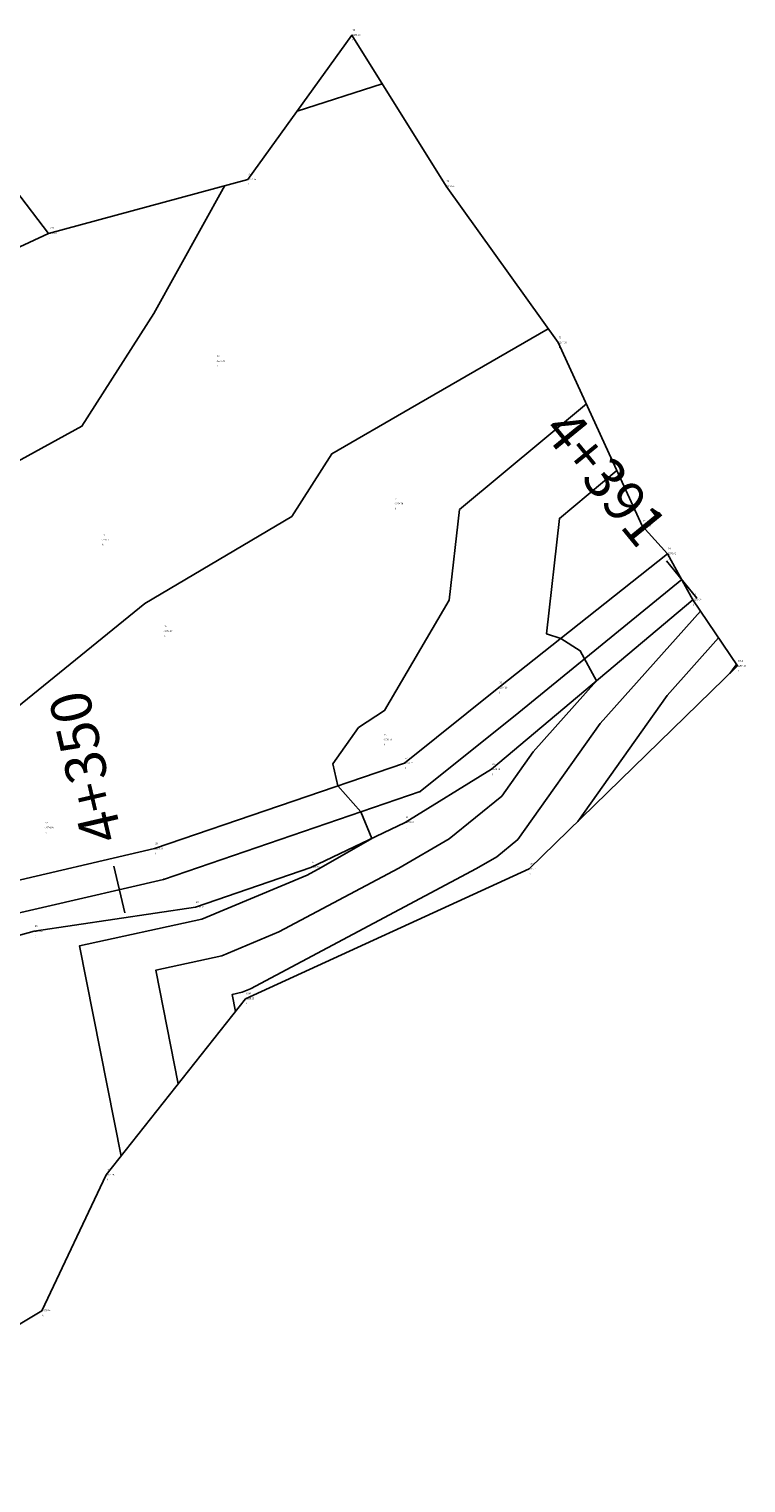
# Model space of a CAD drawing. Units: metres. Extents: x 442516 to 450023, y 4299113 to 4302558.
# Drawn here: x 442735 to 442780, y 4299241 to 4299332 of the extents above; entities that cross this region are included whole.
import ezdxf

# ---------------------------------------------------------------- set-up
doc = ezdxf.new("R2010")
doc.units = ezdxf.units.M
for name, color, linetype in [('C-ROAD', 7, 'Continuous'), ('C-ROAD-MARK', 212, 'Continuous'), ('C-ROAD-STAN-MAJR', 11, 'Continuous'), ('C-TINN-BNDY', 110, 'Continuous'), ('C-TOPO-MAJR', 9, 'Continuous'), ('C-TOPO-MINR', 8, 'Continuous'), ('jadeh', 44, 'Continuous'), ('masil', 130, 'Continuous'), ('V-NODE', 1, 'Continuous'), ('V-NODE-TEXT', 11, 'Continuous')]:
    doc.layers.add(name, color=color, linetype=linetype)
doc.styles.get("Standard").update_dxf_attribs({"font": 'simplex.shx'})

# ---------------------------------------------------------------- blocks, each defined once
blk = doc.blocks.new('*U31', base_point=(442735.086, 4299275.946, 2274.813))
at = {"layer": 'V-NODE', "color": 7, "lineweight": -2}
blk.add_line((442735.086, 4299275.946, 2274.813), (442735.086, 4299275.946, 2274.813), dxfattribs=at)
at = {"layer": 'V-NODE-TEXT', "linetype": 'ByBlock', "char_height": 0.1}
for s, insert, attachment_point in [('j', (442735.126, 4299275.706, 2274.813), 1), ('28', (442735.126, 4299276.186, 2274.813), 7), ('2274.81', (442735.126, 4299275.946, 2274.813), 4)]:
    blk.add_mtext(s, dxfattribs=dict(at, insert=insert, attachment_point=attachment_point))
blk = doc.blocks.new('*U32', base_point=(442745.167, 4299277.456, 2275.352))
at = {"layer": 'V-NODE', "color": 7, "lineweight": -2}
blk.add_line((442745.167, 4299277.456, 2275.352), (442745.167, 4299277.456, 2275.352), dxfattribs=at)
at = {"layer": 'V-NODE-TEXT', "linetype": 'ByBlock', "char_height": 0.1}
for s, insert, attachment_point in [('29', (442745.207, 4299277.696, 2275.352), 7), ('2275.35', (442745.207, 4299277.456, 2275.352), 4), ('j', (442745.207, 4299277.216, 2275.352), 1)]:
    blk.add_mtext(s, dxfattribs=dict(at, insert=insert, attachment_point=attachment_point))
blk = doc.blocks.new('*U33', base_point=(442752.396, 4299279.944, 2275.732))
at = {"layer": 'V-NODE', "color": 7, "lineweight": -2}
blk.add_line((442752.396, 4299279.944, 2275.732), (442752.396, 4299279.944, 2275.732), dxfattribs=at)
at = {"layer": 'V-NODE-TEXT', "linetype": 'ByBlock', "char_height": 0.1}
for s, insert, attachment_point in [('30', (442752.436, 4299280.184, 2275.732), 7), ('2275.73', (442752.436, 4299279.944, 2275.732), 4), ('j', (442752.436, 4299279.704, 2275.732), 1)]:
    blk.add_mtext(s, dxfattribs=dict(at, insert=insert, attachment_point=attachment_point))
blk = doc.blocks.new('*U34', base_point=(442758.304, 4299282.765, 2276.148))
at = {"layer": 'V-NODE', "color": 7, "lineweight": -2}
blk.add_line((442758.304, 4299282.765, 2276.148), (442758.304, 4299282.765, 2276.148), dxfattribs=at)
at = {"layer": 'V-NODE-TEXT', "linetype": 'ByBlock', "char_height": 0.1}
for s, insert, attachment_point in [('31', (442758.344, 4299283.005, 2276.148), 7), ('2276.15', (442758.344, 4299282.765, 2276.148), 4), ('j', (442758.344, 4299282.525, 2276.148), 1)]:
    blk.add_mtext(s, dxfattribs=dict(at, insert=insert, attachment_point=attachment_point))
blk = doc.blocks.new('*U35', base_point=(442763.702, 4299286.091, 2276.761))
at = {"layer": 'V-NODE', "color": 7, "lineweight": -2}
blk.add_line((442763.702, 4299286.091, 2276.761), (442763.702, 4299286.091, 2276.761), dxfattribs=at)
at = {"layer": 'V-NODE-TEXT', "linetype": 'ByBlock', "char_height": 0.1}
for s, insert, attachment_point in [('32', (442763.742, 4299286.331, 2276.761), 7), ('j', (442763.742, 4299285.851, 2276.761), 1), ('2276.76', (442763.742, 4299286.091, 2276.761), 4)]:
    blk.add_mtext(s, dxfattribs=dict(at, insert=insert, attachment_point=attachment_point))
blk = doc.blocks.new('*U36', base_point=(442776.301, 4299296.709, 2279.139))
at = {"layer": 'V-NODE', "color": 7, "lineweight": -2}
blk.add_line((442776.301, 4299296.709, 2279.139), (442776.301, 4299296.709, 2279.139), dxfattribs=at)
at = {"layer": 'V-NODE-TEXT', "linetype": 'ByBlock', "char_height": 0.1}
for s, insert, attachment_point in [('j', (442776.341, 4299296.469, 2279.139), 1), ('33', (442776.341, 4299296.949, 2279.139), 7), ('2279.14', (442776.341, 4299296.709, 2279.139), 4)]:
    blk.add_mtext(s, dxfattribs=dict(at, insert=insert, attachment_point=attachment_point))
blk = doc.blocks.new('*U37', base_point=(442774.708, 4299299.588, 2279.417))
at = {"layer": 'V-NODE', "color": 7, "lineweight": -2}
blk.add_line((442774.708, 4299299.588, 2279.417), (442774.708, 4299299.588, 2279.417), dxfattribs=at)
at = {"layer": 'V-NODE-TEXT', "linetype": 'ByBlock', "char_height": 0.1}
for s, insert, attachment_point in [('j', (442774.748, 4299299.348, 2279.417), 1), ('34', (442774.748, 4299299.828, 2279.417), 7), ('2279.42', (442774.748, 4299299.588, 2279.417), 4)]:
    blk.add_mtext(s, dxfattribs=dict(at, insert=insert, attachment_point=attachment_point))
blk = doc.blocks.new('*U38', base_point=(442773.134, 4299301.335, 2279.654))
at = {"layer": 'V-NODE', "color": 7, "lineweight": -2}
blk.add_line((442773.134, 4299301.335, 2279.654), (442773.134, 4299301.335, 2279.654), dxfattribs=at)
at = {"layer": 'V-NODE-TEXT', "linetype": 'ByBlock', "char_height": 0.1}
for s, insert, attachment_point in [('35', (442773.174, 4299301.575, 2279.654), 7), ('t', (442773.174, 4299301.095, 2279.654), 1), ('2279.65', (442773.174, 4299301.335, 2279.654), 4)]:
    blk.add_mtext(s, dxfattribs=dict(at, insert=insert, attachment_point=attachment_point))
blk = doc.blocks.new('*U39', base_point=(442764.157, 4299291.201, 2277.177))
at = {"layer": 'V-NODE', "color": 7, "lineweight": -2}
blk.add_line((442764.157, 4299291.201, 2277.177), (442764.157, 4299291.201, 2277.177), dxfattribs=at)
at = {"layer": 'V-NODE-TEXT', "linetype": 'ByBlock', "char_height": 0.1}
for s, insert, attachment_point in [('j', (442764.197, 4299290.961, 2277.177), 1), ('36', (442764.197, 4299291.441, 2277.177), 7), ('2277.18', (442764.197, 4299291.201, 2277.177), 4)]:
    blk.add_mtext(s, dxfattribs=dict(at, insert=insert, attachment_point=attachment_point))
blk = doc.blocks.new('*U40', base_point=(442758.253, 4299286.471, 2276.235))
at = {"layer": 'V-NODE', "color": 7, "lineweight": -2}
blk.add_line((442758.253, 4299286.471, 2276.235), (442758.253, 4299286.471, 2276.235), dxfattribs=at)
at = {"layer": 'V-NODE-TEXT', "linetype": 'ByBlock', "char_height": 0.1}
for s, insert, attachment_point in [('37', (442758.293, 4299286.711, 2276.235), 7), ('2276.24', (442758.293, 4299286.471, 2276.235), 4), ('j', (442758.293, 4299286.231, 2276.235), 1)]:
    blk.add_mtext(s, dxfattribs=dict(at, insert=insert, attachment_point=attachment_point))
blk = doc.blocks.new('*U41', base_point=(442756.923, 4299287.936, 2276.183))
at = {"layer": 'V-NODE', "color": 7, "lineweight": -2}
blk.add_line((442756.923, 4299287.936, 2276.183), (442756.923, 4299287.936, 2276.183), dxfattribs=at)
at = {"layer": 'V-NODE-TEXT', "linetype": 'ByBlock', "char_height": 0.1}
for s, insert, attachment_point in [('38', (442756.963, 4299288.176, 2276.183), 7), ('t', (442756.963, 4299287.696, 2276.183), 1), ('2276.18', (442756.963, 4299287.936, 2276.183), 4)]:
    blk.add_mtext(s, dxfattribs=dict(at, insert=insert, attachment_point=attachment_point))
blk = doc.blocks.new('*U42', base_point=(442742.615, 4299281.124, 2275.353))
at = {"layer": 'V-NODE', "color": 7, "lineweight": -2}
blk.add_line((442742.615, 4299281.124, 2275.353), (442742.615, 4299281.124, 2275.353), dxfattribs=at)
at = {"layer": 'V-NODE-TEXT', "linetype": 'ByBlock', "char_height": 0.1}
for s, insert, attachment_point in [('39', (442742.655, 4299281.364, 2275.353), 7), ('2275.35', (442742.655, 4299281.124, 2275.353), 4), ('j', (442742.655, 4299280.884, 2275.353), 1)]:
    blk.add_mtext(s, dxfattribs=dict(at, insert=insert, attachment_point=attachment_point))
blk = doc.blocks.new('*U46', base_point=(442739.582, 4299260.694, 2275.479))
at = {"layer": 'V-NODE', "color": 7, "lineweight": -2}
blk.add_line((442739.582, 4299260.694, 2275.479), (442739.582, 4299260.694, 2275.479), dxfattribs=at)
at = {"layer": 'V-NODE-TEXT', "linetype": 'ByBlock', "char_height": 0.1}
for s, insert, attachment_point in [('43', (442739.622, 4299260.934, 2275.479), 7), ('t', (442739.622, 4299260.454, 2275.479), 1), ('2275.48', (442739.622, 4299260.694, 2275.479), 4)]:
    blk.add_mtext(s, dxfattribs=dict(at, insert=insert, attachment_point=attachment_point))
blk = doc.blocks.new('*U47', base_point=(442735.562, 4299252.187, 2275.841))
at = {"layer": 'V-NODE', "color": 7, "lineweight": -2}
blk.add_line((442735.562, 4299252.187, 2275.841), (442735.562, 4299252.187, 2275.841), dxfattribs=at)
at = {"layer": 'V-NODE-TEXT', "linetype": 'ByBlock', "char_height": 0.1}
for s, insert, attachment_point in [('44', (442735.602, 4299252.427, 2275.841), 7), ('t', (442735.602, 4299251.947, 2275.841), 1), ('2275.84', (442735.602, 4299252.187, 2275.841), 4)]:
    blk.add_mtext(s, dxfattribs=dict(at, insert=insert, attachment_point=attachment_point))
blk = doc.blocks.new('*U72', base_point=(442735.753, 4299282.428, 2274.602))
at = {"layer": 'V-NODE', "color": 7, "lineweight": -2}
blk.add_line((442735.753, 4299282.428, 2274.602), (442735.753, 4299282.428, 2274.602), dxfattribs=at)
at = {"layer": 'V-NODE-TEXT', "linetype": 'ByBlock', "char_height": 0.1}
for s, insert, attachment_point in [('69', (442735.793, 4299282.668, 2274.602), 7), ('t', (442735.793, 4299282.188, 2274.602), 1), ('2274.60', (442735.793, 4299282.428, 2274.602), 4)]:
    blk.add_mtext(s, dxfattribs=dict(at, insert=insert, attachment_point=attachment_point))
blk = doc.blocks.new('*U73', base_point=(442743.193, 4299294.723, 2274.571))
at = {"layer": 'V-NODE', "color": 7, "lineweight": -2}
blk.add_line((442743.193, 4299294.723, 2274.571), (442743.193, 4299294.723, 2274.571), dxfattribs=at)
at = {"layer": 'V-NODE-TEXT', "linetype": 'ByBlock', "char_height": 0.1}
for s, insert, attachment_point in [('2274.57', (442743.233, 4299294.723, 2274.571), 4), ('70', (442743.233, 4299294.963, 2274.571), 7), ('t', (442743.233, 4299294.483, 2274.571), 1)]:
    blk.add_mtext(s, dxfattribs=dict(at, insert=insert, attachment_point=attachment_point))
blk = doc.blocks.new('*U74', base_point=(442757.63, 4299302.711, 2274.705))
at = {"layer": 'V-NODE', "color": 7, "lineweight": -2}
blk.add_line((442757.63, 4299302.711, 2274.705), (442757.63, 4299302.711, 2274.705), dxfattribs=at)
at = {"layer": 'V-NODE-TEXT', "linetype": 'ByBlock', "char_height": 0.1}
for s, insert, attachment_point in [('2274.70', (442757.67, 4299302.711, 2274.705), 4), ('71', (442757.67, 4299302.951, 2274.705), 7), ('t', (442757.67, 4299302.471, 2274.705), 1)]:
    blk.add_mtext(s, dxfattribs=dict(at, insert=insert, attachment_point=attachment_point))
blk = doc.blocks.new('*U75', base_point=(442767.872, 4299312.804, 2274.16))
at = {"layer": 'V-NODE', "color": 7, "lineweight": -2}
blk.add_line((442767.872, 4299312.804, 2274.16), (442767.872, 4299312.804, 2274.16), dxfattribs=at)
at = {"layer": 'V-NODE-TEXT', "linetype": 'ByBlock', "char_height": 0.1}
for s, insert, attachment_point in [('2274.16', (442767.912, 4299312.804, 2274.16), 4), ('72', (442767.912, 4299313.044, 2274.16), 7), ('t', (442767.912, 4299312.564, 2274.16), 1)]:
    blk.add_mtext(s, dxfattribs=dict(at, insert=insert, attachment_point=attachment_point))
blk = doc.blocks.new('*U76', base_point=(442760.851, 4299322.592, 2272.356))
at = {"layer": 'V-NODE', "color": 7, "lineweight": -2}
blk.add_line((442760.851, 4299322.592, 2272.356), (442760.851, 4299322.592, 2272.356), dxfattribs=at)
at = {"layer": 'V-NODE-TEXT', "linetype": 'ByBlock', "char_height": 0.1}
for s, insert, attachment_point in [('73', (442760.891, 4299322.832, 2272.356), 7), ('t', (442760.891, 4299322.352, 2272.356), 1), ('2272.36', (442760.891, 4299322.592, 2272.356), 4)]:
    blk.add_mtext(s, dxfattribs=dict(at, insert=insert, attachment_point=attachment_point))
blk = doc.blocks.new('*U77', base_point=(442754.961, 4299332.065, 2271.831))
at = {"layer": 'V-NODE', "color": 7, "lineweight": -2}
blk.add_line((442754.961, 4299332.065, 2271.831), (442754.961, 4299332.065, 2271.831), dxfattribs=at)
at = {"layer": 'V-NODE-TEXT', "linetype": 'ByBlock', "char_height": 0.1}
for s, insert, attachment_point in [('2271.83', (442755.001, 4299332.065, 2271.831), 4), ('74', (442755.001, 4299332.305, 2271.831), 7), ('t', (442755.001, 4299331.825, 2271.831), 1)]:
    blk.add_mtext(s, dxfattribs=dict(at, insert=insert, attachment_point=attachment_point))
blk = doc.blocks.new('*U78', base_point=(442748.438, 4299323.017, 2272.152))
at = {"layer": 'V-NODE', "color": 7, "lineweight": -2}
blk.add_line((442748.438, 4299323.017, 2272.152), (442748.438, 4299323.017, 2272.152), dxfattribs=at)
at = {"layer": 'V-NODE-TEXT', "linetype": 'ByBlock', "char_height": 0.1}
for s, insert, attachment_point in [('2272.15', (442748.478, 4299323.017, 2272.152), 4), ('75', (442748.478, 4299323.257, 2272.152), 7), ('t', (442748.478, 4299322.777, 2272.152), 1)]:
    blk.add_mtext(s, dxfattribs=dict(at, insert=insert, attachment_point=attachment_point))
blk = doc.blocks.new('*U79', base_point=(442746.472, 4299311.637, 2272.701))
at = {"layer": 'V-NODE', "color": 7, "lineweight": -2}
blk.add_line((442746.472, 4299311.637, 2272.701), (442746.472, 4299311.637, 2272.701), dxfattribs=at)
at = {"layer": 'V-NODE-TEXT', "linetype": 'ByBlock', "char_height": 0.1}
for s, insert, attachment_point in [('76', (442746.512, 4299311.877, 2272.701), 7), ('t', (442746.512, 4299311.397, 2272.701), 1), ('2272.70', (442746.512, 4299311.637, 2272.701), 4)]:
    blk.add_mtext(s, dxfattribs=dict(at, insert=insert, attachment_point=attachment_point))
blk = doc.blocks.new('*U80', base_point=(442739.308, 4299300.455, 2272.695))
at = {"layer": 'V-NODE', "color": 7, "lineweight": -2}
blk.add_line((442739.308, 4299300.455, 2272.695), (442739.308, 4299300.455, 2272.695), dxfattribs=at)
at = {"layer": 'V-NODE-TEXT', "linetype": 'ByBlock', "char_height": 0.1}
for s, insert, attachment_point in [('t', (442739.348, 4299300.215, 2272.695), 1), ('2272.70', (442739.348, 4299300.455, 2272.695), 4), ('77', (442739.348, 4299300.695, 2272.695), 7)]:
    blk.add_mtext(s, dxfattribs=dict(at, insert=insert, attachment_point=attachment_point))
blk = doc.blocks.new('*U1266', base_point=(442735.963, 4299319.642, 2270.82))
at = {"layer": 'V-NODE', "color": 7, "lineweight": -2}
blk.add_line((442735.963, 4299319.642, 2270.82), (442735.963, 4299319.642, 2270.82), dxfattribs=at)
at = {"layer": 'V-NODE-TEXT', "linetype": 'ByBlock', "char_height": 0.1}
for s, insert, attachment_point in [('t', (442736.003, 4299319.402, 2270.82), 1), ('2270.82', (442736.003, 4299319.642, 2270.82), 4), ('1277', (442736.003, 4299319.882, 2270.82), 7)]:
    blk.add_mtext(s, dxfattribs=dict(at, insert=insert, attachment_point=attachment_point))
blk = doc.blocks.new('*U1325', base_point=(442779.093, 4299292.561, 2284.1))
at = {"layer": 'V-NODE', "color": 7, "lineweight": -2}
blk.add_line((442779.093, 4299292.561, 2284.1), (442779.093, 4299292.561, 2284.1), dxfattribs=at)
at = {"layer": 'V-NODE-TEXT', "linetype": 'ByBlock', "char_height": 0.1}
for s, insert, attachment_point in [('1341', (442779.133, 4299292.801, 2284.1), 7), ('t', (442779.133, 4299292.321, 2284.1), 1), ('2284.10', (442779.133, 4299292.561, 2284.1), 4)]:
    blk.add_mtext(s, dxfattribs=dict(at, insert=insert, attachment_point=attachment_point))
blk = doc.blocks.new('*U1326', base_point=(442766.047, 4299279.856, 2281.36))
at = {"layer": 'V-NODE', "color": 7, "lineweight": -2}
blk.add_line((442766.047, 4299279.856, 2281.36), (442766.047, 4299279.856, 2281.36), dxfattribs=at)
at = {"layer": 'V-NODE-TEXT', "linetype": 'ByBlock', "char_height": 0.1}
for s, insert, attachment_point in [('1342', (442766.087, 4299280.096, 2281.36), 7), ('t', (442766.087, 4299279.616, 2281.36), 1), ('2281.36', (442766.087, 4299279.856, 2281.36), 4)]:
    blk.add_mtext(s, dxfattribs=dict(at, insert=insert, attachment_point=attachment_point))
blk = doc.blocks.new('*U1327', base_point=(442748.305, 4299271.726, 2280.35))
at = {"layer": 'V-NODE', "color": 7, "lineweight": -2}
blk.add_line((442748.305, 4299271.726, 2280.35), (442748.305, 4299271.726, 2280.35), dxfattribs=at)
at = {"layer": 'V-NODE-TEXT', "linetype": 'ByBlock', "char_height": 0.1}
for s, insert, attachment_point in [('1343', (442748.345, 4299271.966, 2280.35), 7), ('t', (442748.345, 4299271.486, 2280.35), 1), ('2280.35', (442748.345, 4299271.726, 2280.35), 4)]:
    blk.add_mtext(s, dxfattribs=dict(at, insert=insert, attachment_point=attachment_point))
blk = doc.blocks.new('AeccTickLine')
blk.add_line((0, -0.5), (0, 0.5))

msp = doc.modelspace()

# ---------------------------------------------------------------- linework, layer by layer
at = {"flags": 128}
for points, elevation in [([(442733.905, 4299322.345), (442735.963, 4299319.642), (442748.438, 4299323.017), (442754.961, 4299332.065), (442760.851, 4299322.592), (442767.872, 4299312.804), (442773.134, 4299301.335), (442774.708, 4299299.588), (442776.301, 4299296.709), (442779.093, 4299292.561)], 2284.1), ([(442649.192, 4299200.139), (442658.006, 4299208.901), (442672.773, 4299224.383), (442685.197, 4299239.896), (442698.968, 4299262.532), (442710.086, 4299269.022), (442723.978, 4299276.511), (442732.6, 4299278.789), (442742.615, 4299281.124), (442758.253, 4299286.471), (442764.157, 4299291.201), (442774.708, 4299299.588)], -97.073), ([(442779.093, 4299292.561), (442766.047, 4299279.856), (442748.305, 4299271.726), (442739.582, 4299260.694), (442735.562, 4299252.187), (442721.871, 4299243.965), (442710.757, 4299225.727), (442702.789, 4299206.299), (442695.558, 4299194.94), (442687.74, 4299186.064), (442672.988, 4299189.173), (442671.992, 4299192.819), (442668.526, 4299196.564), (442665.016, 4299199.981), (442661.039, 4299204.434), (442650.418, 4299190.895)], 2284.1)]:
    msp.add_lwpolyline(points, dxfattribs=dict(at, elevation=elevation))
at = {"layer": 'C-ROAD', "color": 7, "linetype": 'Continuous', "lineweight": -3}
for p, q in [((442765.405, 4299289.638), (442775.601, 4299297.974)), ((442759.231, 4299284.692), (442765.405, 4299289.638)), ((442743.167, 4299279.199), (442759.231, 4299284.692)), ((442733.083, 4299276.848), (442743.167, 4299279.199))]:
    msp.add_line(p, q, dxfattribs=at)
at = {"layer": 'C-ROAD-MARK', "color": 212, "linetype": 'Continuous', "lineweight": -3}
for centre in [(442775.601, 4299297.974), (442765.405, 4299289.638), (442759.231, 4299284.692), (442743.167, 4299279.199)]:
    msp.add_circle(centre, 0.015, dxfattribs=at)
at = {"layer": 'C-TINN-BNDY', "color": 110, "linetype": 'Continuous', "lineweight": -3}
msp.add_polyline3d([(442733.905, 4299322.345, 2270.5), (442735.963, 4299319.642, 2270.82), (442748.438, 4299323.017, 2272.152), (442754.961, 4299332.065, 2271.831), (442760.851, 4299322.592, 2272.356), (442767.872, 4299312.804, 2274.16), (442773.134, 4299301.335, 2279.654), (442774.708, 4299299.588, 2279.417), (442776.301, 4299296.709, 2279.139), (442779.093, 4299292.561, 2284.1), (442766.047, 4299279.856, 2281.36), (442748.305, 4299271.726, 2280.35), (442739.582, 4299260.694, 2275.479), (442735.562, 4299252.187, 2275.841), (442721.871, 4299243.965, 2276.354)], dxfattribs=at)
at = {"layer": 'C-TOPO-MAJR', "color": 9, "linetype": 'Continuous', "lineweight": -3, "elevation": 2280}
msp.add_lwpolyline([(442747.678, 4299270.934), (442747.469, 4299271.993), (442748.085, 4299272.127), (442748.615, 4299272.349), (442762.748, 4299279.878), (442764.027, 4299280.615), (442765.354, 4299281.7), (442770.495, 4299288.947), (442776.786, 4299295.989)], dxfattribs=at)
at = {"layer": 'C-TOPO-MINR', "color": 8, "linetype": 'Continuous', "lineweight": -3}
for points, elevation in [([(442751.527, 4299327.301), (442756.857, 4299329.016)], 2272), ([(442725.767, 4299300.826), (442738.068, 4299307.567), (442742.555, 4299314.62), (442747.014, 4299322.632)], 2272), ([(442695.332, 4299280.073), (442696.175, 4299278.939), (442696.38, 4299276.092), (442694.398, 4299270.45), (442698.895, 4299264.25), (442699.353, 4299263.32), (442710.035, 4299269.04), (442710.066, 4299269.049), (442710.082, 4299269.08), (442721.419, 4299277.319), (442722.428, 4299277.998), (442724.938, 4299279.722), (442728.79, 4299283.165), (442729.841, 4299284.483), (442732.628, 4299288.87), (442742.011, 4299296.468), (442751.204, 4299301.92), (442753.705, 4299305.851), (442758.597, 4299308.678), (442767.249, 4299313.672)], 2274), ([(442769.634, 4299308.963), (442761.687, 4299302.351), (442761.049, 4299296.681), (442757.011, 4299289.765), (442755.364, 4299288.706), (442753.768, 4299286.434), (442754.086, 4299285.046), (442755.517, 4299283.422), (442756.202, 4299281.761), (442753.046, 4299279.94), (442752.159, 4299279.467), (442745.574, 4299276.713), (442737.92, 4299275.041), (442740.515, 4299261.874)], 2276), ([(442744.097, 4299266.404), (442742.695, 4299273.517), (442746.829, 4299274.42), (442750.387, 4299275.908), (442757.897, 4299279.909), (442761.055, 4299281.732), (442764.334, 4299284.411), (442766.3, 4299287.183), (442770.266, 4299291.623), (442769.251, 4299293.511), (442768.034, 4299294.282), (442767.14, 4299294.568), (442767.952, 4299301.795), (442771.55, 4299304.788)], 2278), ([(442777.911, 4299294.317), (442774.689, 4299290.71), (442769.094, 4299282.824)], 2282), ([(442779.037, 4299292.645), (442778.883, 4299292.473), (442778.617, 4299292.097)], 2284)]:
    msp.add_lwpolyline(points, dxfattribs=dict(at, elevation=elevation))
at = {"layer": 'jadeh', "flags": 128}
for points, elevation in [([(442774.708, 4299299.588), (442764.157, 4299291.201), (442758.253, 4299286.471), (442742.615, 4299281.124), (442732.6, 4299278.789), (442723.978, 4299276.511), (442710.086, 4299269.022), (442698.968, 4299262.532), (442685.197, 4299239.896), (442672.773, 4299224.383), (442658.006, 4299208.901), (442649.192, 4299200.139)], -5.514), ([(442646.104, 4299193.967), (442659.222, 4299205.774), (442666.118, 4299211.798), (442676.829, 4299223.281), (442687.93, 4299236.635), (442695.977, 4299250.736), (442700.635, 4299257.389), (442707.833, 4299262.447), (442707.833, 4299262.447), (442712.953, 4299265.625), (442722.196, 4299271.36), (442724.167, 4299272.222), (442727.585, 4299273.879), (442735.086, 4299275.946), (442745.167, 4299277.456), (442752.396, 4299279.944), (442758.304, 4299282.765), (442763.702, 4299286.091), (442776.301, 4299296.709)], 3.874)]:
    msp.add_lwpolyline(points, dxfattribs=dict(at, elevation=elevation))
at = {"layer": 'masil', "elevation": -6.942, "flags": 128}
msp.add_lwpolyline([(442716.642, 4299295.799), (442717.644, 4299304.315), (442718.827, 4299311.665), (442735.963, 4299319.642)], dxfattribs=at)

# ---------------------------------------------------------------- block references
at = {"layer": 'C-ROAD-STAN-MAJR', "color": 11, "linetype": 'Continuous', "lineweight": -3, "xscale": 3, "yscale": 3, "zscale": 3}
for p, rotation in [((442775.601, 4299297.974), 39.27013099031995), ((442740.405, 4299278.555), 13.12407496431558)]:
    msp.add_blockref('AeccTickLine', p, dxfattribs=dict(at, rotation=rotation))
at = {"layer": 'V-NODE'}
for name, p in [('*U77', (442754.961, 4299332.065, 2271.831)), ('*U78', (442748.438, 4299323.017, 2272.152)), ('*U76', (442760.851, 4299322.592, 2272.356)), ('*U1266', (442735.963, 4299319.642, 2270.82)), ('*U75', (442767.872, 4299312.804, 2274.16)), ('*U79', (442746.472, 4299311.637, 2272.701)), ('*U74', (442757.63, 4299302.711, 2274.705)), ('*U38', (442773.134, 4299301.335, 2279.654)), ('*U80', (442739.308, 4299300.455, 2272.695)), ('*U37', (442774.708, 4299299.588, 2279.417)), ('*U36', (442776.301, 4299296.709, 2279.139)), ('*U73', (442743.193, 4299294.723, 2274.571)), ('*U1325', (442779.093, 4299292.561, 2284.1)), ('*U39', (442764.157, 4299291.201, 2277.177)), ('*U41', (442756.923, 4299287.936, 2276.183)), ('*U40', (442758.253, 4299286.471, 2276.235)), ('*U35', (442763.702, 4299286.091, 2276.761)), ('*U72', (442735.753, 4299282.428, 2274.602)), ('*U34', (442758.304, 4299282.765, 2276.148)), ('*U42', (442742.615, 4299281.124, 2275.353)), ('*U33', (442752.396, 4299279.944, 2275.732)), ('*U1326', (442766.047, 4299279.856, 2281.36)), ('*U32', (442745.167, 4299277.456, 2275.352)), ('*U31', (442735.086, 4299275.946, 2274.813)), ('*U1327', (442748.305, 4299271.726, 2280.35)), ('*U46', (442739.582, 4299260.694, 2275.479)), ('*U47', (442735.562, 4299252.187, 2275.841))]:
    msp.add_blockref(name, p, dxfattribs=at)

# ---------------------------------------------------------------- texts
at = {"layer": 'C-ROAD-STAN-MAJR', "color": 11, "linetype": 'Continuous', "lineweight": -3, "char_height": 2.54}
for s, insert, attachment_point, rotation in [('4+391', (442773.616, 4299300.401), 6, 309.27013), ('4+350', (442739.693, 4299281.608), 4, 103.12407)]:
    msp.add_mtext(s, dxfattribs=dict(at, insert=insert, attachment_point=attachment_point, rotation=rotation))

doc.saveas('drawing.dxf')
